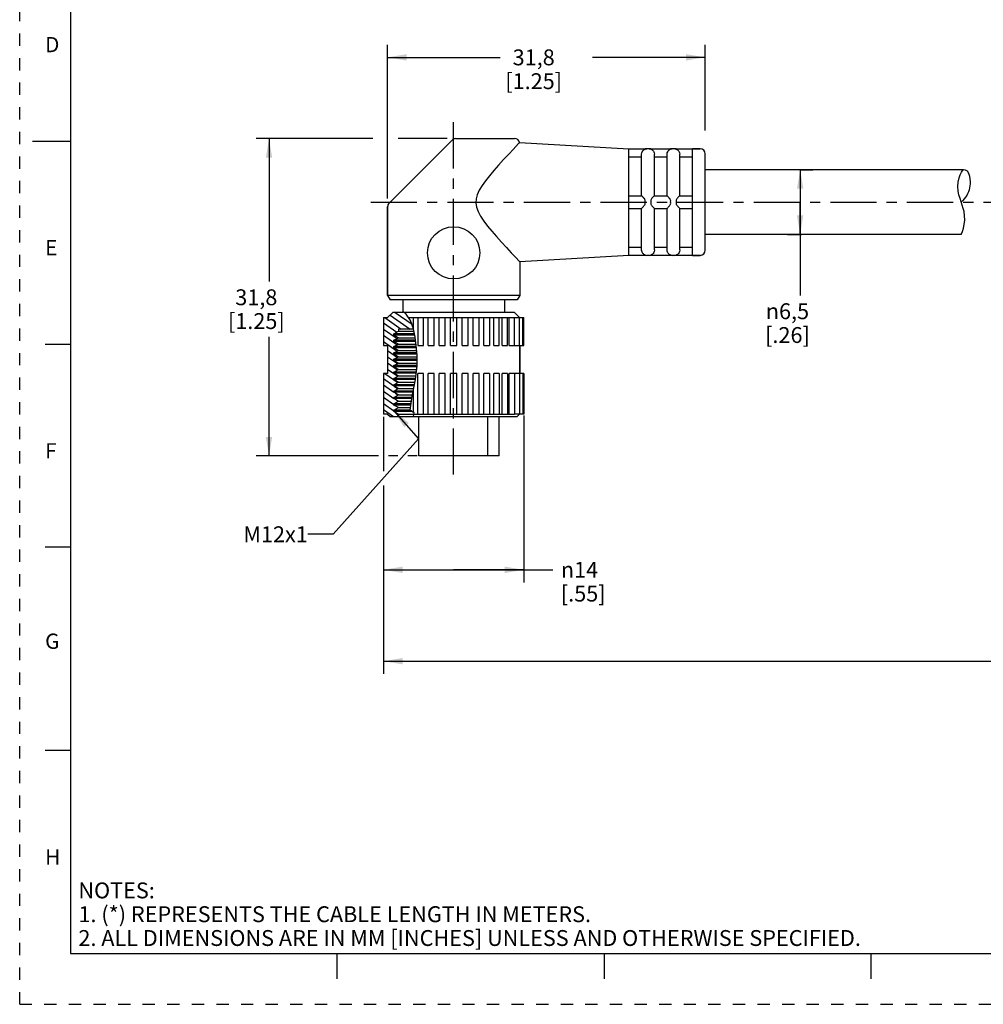
# Model space of a CAD drawing. Units: inches. Extents: x 0 to 22, y 0 to 17.
# Drawn here: x 0 to 9.5, y 0 to 9.7 of the extents above; entities that cross this region are included whole.
import ezdxf

# ---------------------------------------------------------------- set-up
doc = ezdxf.new("R2010")
doc.units = ezdxf.units.IN
doc.header["$LTSCALE"] = 1.21
doc.header["$MEASUREMENT"] = 0
doc.linetypes.add('CENTER', pattern=[0.6, 0.375, -0.075, 0.075, -0.075])
doc.linetypes.add('HIDDEN', pattern=[0.2, 0.1, -0.1])
doc.layers.get('0').update_dxf_attribs({"linetype": 'CONTINUOUS'})
doc.layers.add('AXIS_PART', color=7, linetype='CONTINUOUS')
doc.layers.add('DEFAULT_2', color=8, linetype='HIDDEN')
doc.styles.get("Standard").update_dxf_attribs({"font": 'txt', "width": 0.8})
doc.styles.add('TEXTSTYLE_1', font='gdt', dxfattribs={"width": 0.8})
doc.styles.add('TEXTSTYLE_2', font='txt')
doc.dimstyles.new('DIMSTYLE_1', dxfattribs={"dimtxt": 0.15625, "dimasz": 0.1875, "dimexe": 0.18, "dimexo": 0.0625, "dimgap": 0.09, "dimtad": 0, "dimtih": 1, "dimtoh": 1, "dimlfac": 0.4, "dimzin": 4, "dimdsep": 46, "dimtxsty": 'STANDARD', "dimblk": '_FILLED', "dimblk1": '_FILLED', "dimblk2": '_FILLED', "dimcen": 0.09, "dimadec": 0, "dimazin": 0, "dimtfac": 1, "dimtofl": 0, "dimtmove": 0, "dimatfit": 3, "dimldrblk": '_FILLED', "dimfxl": 1, "dimtolj": 1, "dimtzin": 4, "dimarcsym": 0})
doc.dimstyles.get("Standard").update_dxf_attribs({"dimtxt": 0.15625, "dimasz": 0.1875, "dimexe": 0.18, "dimexo": 0.0625, "dimgap": 0.09, "dimtad": 0, "dimtih": 1, "dimtoh": 1, "dimzin": 4, "dimdsep": 46, "dimtxsty": 'STANDARD', "dimblk": '_FILLED', "dimblk1": '_FILLED', "dimblk2": '_FILLED', "dimcen": 0.09, "dimadec": 0, "dimazin": 0, "dimtp": 0.05, "dimtm": 0.05, "dimtfac": 1, "dimtofl": 0, "dimtmove": 0, "dimatfit": 3, "dimldrblk": '_FILLED', "dimfxl": 1, "dimtolj": 1, "dimtzin": 4, "dimarcsym": 0})

# ---------------------------------------------------------------- blocks, each defined once
blk = doc.blocks.new('_FILLED')
at = {"color": 0, "linetype": 'BYBLOCK'}
blk.add_solid([(0, 0), (-1, 0.167), (-1, -0.167)], dxfattribs=at)
blk = doc.blocks.new('*D0')
at = {"color": 2, "linetype": 'CONTINUOUS'}
for p, q in [((3.6204, 7.9357), (3.6204, 9.449)), ((6.7454, 8.6054), (6.7454, 9.449)), ((3.6204, 9.324), (4.7297, 9.324)), ((6.7454, 9.324), (5.636, 9.324))]:
    blk.add_line(p, q, dxfattribs=at)
at = {"color": 2, "linetype": 'CONTINUOUS', "xscale": 0.1875, "yscale": 0.1875, "zscale": 0.1875, "rotation": 180}
blk.add_blockref('_FILLED', (3.6204, 9.324), dxfattribs=at)
at = {"color": 2, "linetype": 'CONTINUOUS', "xscale": 0.1875, "yscale": 0.1875, "zscale": 0.1875}
blk.add_blockref('_FILLED', (6.7454, 9.324), dxfattribs=at)
at = {"color": 2, "linetype": 'CONTINUOUS', "insert": (5.0579, 9.4022), "char_height": 0.15625, "width": 0.75, "attachment_point": 2, "line_spacing_factor": 0.9}
blk.add_mtext('31,8\\P[1.25]', dxfattribs=at)
blk = doc.blocks.new('*D1')
at = {"color": 2, "linetype": 'CONTINUOUS'}
for p, q in [((7.6787, 8.218), (7.8052, 8.218)), ((7.6802, 8.218), (7.6802, 7.8993)), ((7.6802, 7.5805), (7.6802, 7.8993)), ((7.6802, 7.8993), (7.6802, 6.9806)), ((7.5552, 7.5805), (7.6949, 7.5805))]:
    blk.add_line(p, q, dxfattribs=at)
at = {"color": 2, "linetype": 'CONTINUOUS', "xscale": 0.1875, "yscale": 0.1875, "zscale": 0.1875}
for p, rotation in [((7.6802, 8.218), 90), ((7.6802, 7.5805), 270)]:
    blk.add_blockref('_FILLED', p, dxfattribs=dict(at, rotation=rotation))
at = {"color": 2, "linetype": 'CONTINUOUS', "insert": (7.5552, 6.9025), "char_height": 0.15625, "width": 0.625, "attachment_point": 2, "line_spacing_factor": 0.9, "style": 'TEXTSTYLE_1'}
blk.add_mtext('{\\Fgdt;n}\\Ftxt;6,5\\P[.26]\\P    ', dxfattribs=at)
blk = doc.blocks.new('*D5')
at = {"color": 2, "linetype": 'CONTINUOUS'}
for p, q in [((3.5804, 5.7836), (3.5804, 5.2485)), ((4.9604, 5.7969), (4.9604, 4.1535)), ((3.5804, 5.109), (3.5804, 4.1535)), ((3.5804, 4.2785), (4.2704, 4.2785)), ((4.9604, 4.2785), (4.2704, 4.2785)), ((4.2704, 4.2785), (5.2472, 4.2785))]:
    blk.add_line(p, q, dxfattribs=at)
at = {"color": 2, "linetype": 'CONTINUOUS', "xscale": 0.1875, "yscale": 0.1875, "zscale": 0.1875, "rotation": 180}
blk.add_blockref('_FILLED', (3.5804, 4.2785), dxfattribs=at)
at = {"color": 2, "linetype": 'CONTINUOUS', "xscale": 0.1875, "yscale": 0.1875, "zscale": 0.1875}
blk.add_blockref('_FILLED', (4.9604, 4.2785), dxfattribs=at)
at = {"color": 2, "linetype": 'CONTINUOUS', "insert": (5.3253, 4.3566), "char_height": 0.15625, "width": 0.625, "attachment_point": 1, "line_spacing_factor": 0.9, "style": 'TEXTSTYLE_1'}
blk.add_mtext('{\\Fgdt;n}\\Ftxt;14\\P[.55]', dxfattribs=at)
blk = doc.blocks.new('*D6')
at = {"color": 2, "linetype": 'CONTINUOUS'}
for p, q in [((3.5804, 4.7686), (3.5804, 3.2533)), ((18.3824, 4.5075), (18.3824, 3.2533)), ((3.5804, 3.3783), (10.2783, 3.3783)), ((18.3824, 3.3783), (11.6845, 3.3783))]:
    blk.add_line(p, q, dxfattribs=at)
at = {"color": 2, "linetype": 'CONTINUOUS', "xscale": 0.1875, "yscale": 0.1875, "zscale": 0.1875, "rotation": 180}
blk.add_blockref('_FILLED', (3.5804, 3.3783), dxfattribs=at)
at = {"color": 2, "linetype": 'CONTINUOUS', "xscale": 0.1875, "yscale": 0.1875, "zscale": 0.1875}
blk.add_blockref('_FILLED', (18.3824, 3.3783), dxfattribs=at)
at = {"color": 2, "linetype": 'CONTINUOUS', "insert": (10.9814, 3.4564), "char_height": 0.15625, "width": 1.25, "attachment_point": 2, "line_spacing_factor": 0.9}
blk.add_mtext('*METER\\PSEE NOTE 1', dxfattribs=at)
blk = doc.blocks.new('*D7')
at = {"color": 2, "linetype": 'CONTINUOUS'}
for p, q in [((3.4743, 8.5243), (2.3285, 8.5243)), ((2.4535, 8.5243), (2.4535, 7.118)), ((4.2079, 8.5243), (3.7252, 8.5243)), ((2.4535, 5.3993), (2.4535, 6.5711)), ((3.5315, 5.3993), (2.3285, 5.3993)), ((3.7197, 5.3993), (3.6292, 5.3993)), ((3.9116, 5.3993), (3.8205, 5.3993))]:
    blk.add_line(p, q, dxfattribs=at)
at = {"color": 2, "linetype": 'CONTINUOUS', "xscale": 0.1875, "yscale": 0.1875, "zscale": 0.1875}
for p, rotation in [((2.4535, 8.5243), 90), ((2.4535, 5.3993), 270)]:
    blk.add_blockref('_FILLED', p, dxfattribs=dict(at, rotation=rotation))
at = {"color": 2, "linetype": 'CONTINUOUS', "insert": (2.3285, 7.0399), "char_height": 0.15625, "width": 0.75, "attachment_point": 2, "line_spacing_factor": 0.9}
blk.add_mtext('31,8\\P[1.25]', dxfattribs=at)

msp = doc.modelspace()

# ---------------------------------------------------------------- hatches: boundary and pattern name
at = {"linetype": 'CONTINUOUS'}
h = msp.add_hatch(dxfattribs=at)
h.set_pattern_fill('default__1', color=2, scale=0.05, angle=325, style=0, pattern_type=0)
h.set_pattern_definition([(325, (0, 0), (0.02867882, 0.0409576), [])])
edge = h.paths.add_edge_path()
edge.add_line((3.876, 6.6493), (3.7291, 6.6493))
edge.add_line((3.7291, 6.6493), (3.7291, 6.6277))
edge.add_line((3.7291, 6.6277), (3.6829, 6.601))
edge.add_line((3.6829, 6.601), (3.6829, 6.5885))
edge.add_line((3.6829, 6.5885), (3.7262, 6.5635))
edge.add_line((3.7262, 6.5635), (3.6829, 6.5385))
edge.add_line((3.6829, 6.5385), (3.6829, 6.526))
edge.add_line((3.6829, 6.526), (3.7262, 6.501))
edge.add_line((3.7262, 6.501), (3.6829, 6.476))
edge.add_line((3.6829, 6.476), (3.6829, 6.4635))
edge.add_line((3.6829, 6.4635), (3.7262, 6.4385))
edge.add_line((3.7262, 6.4385), (3.6829, 6.4135))
edge.add_line((3.6829, 6.4135), (3.6829, 6.401))
edge.add_line((3.6829, 6.401), (3.7262, 6.376))
edge.add_line((3.7262, 6.376), (3.6829, 6.351))
edge.add_line((3.6829, 6.351), (3.6829, 6.3385))
edge.add_line((3.6829, 6.3385), (3.7262, 6.3135))
edge.add_line((3.7262, 6.3135), (3.6829, 6.2885))
edge.add_line((3.6829, 6.2885), (3.6829, 6.276))
edge.add_line((3.6829, 6.276), (3.7262, 6.251))
edge.add_line((3.7262, 6.251), (3.6829, 6.226))
edge.add_line((3.6829, 6.226), (3.6829, 6.2135))
edge.add_line((3.6829, 6.2135), (3.7262, 6.1885))
edge.add_line((3.7262, 6.1885), (3.6829, 6.1635))
edge.add_line((3.6829, 6.1635), (3.6829, 6.151))
edge.add_line((3.6829, 6.151), (3.7262, 6.126))
edge.add_line((3.7262, 6.126), (3.6829, 6.101))
edge.add_line((3.6829, 6.101), (3.6829, 6.0885))
edge.add_line((3.6829, 6.0885), (3.7262, 6.0635))
edge.add_line((3.7262, 6.0635), (3.6829, 6.0385))
edge.add_line((3.6829, 6.0385), (3.6829, 6.026))
edge.add_line((3.6829, 6.026), (3.7262, 6.001))
edge.add_line((3.7262, 6.001), (3.6829, 5.976))
edge.add_line((3.6829, 5.976), (3.6829, 5.9635))
edge.add_line((3.6829, 5.9635), (3.7262, 5.9385))
edge.add_line((3.7262, 5.9385), (3.6829, 5.9135))
edge.add_line((3.6829, 5.9135), (3.6829, 5.901))
edge.add_line((3.6829, 5.901), (3.7262, 5.876))
edge.add_line((3.7262, 5.876), (3.6829, 5.851))
edge.add_line((3.6829, 5.851), (3.6829, 5.8385))
edge.add_line((3.6829, 5.8385), (3.7291, 5.8118))
edge.add_line((3.7291, 5.8118), (3.7291, 5.7868))
edge.add_line((3.7291, 5.7868), (3.6454, 5.7868))
edge.add_line((3.6454, 5.7868), (3.6204, 5.8118))
edge.add_line((3.6204, 5.8118), (3.5804, 5.8118))
edge.add_line((3.5804, 5.8118), (3.5804, 6.2118))
edge.add_line((3.5804, 6.2118), (3.6204, 6.2118))
edge.add_line((3.6204, 6.2118), (3.6204, 6.4868))
edge.add_line((3.6204, 6.4868), (3.5804, 6.4868))
edge.add_line((3.5804, 6.4868), (3.5804, 6.7618))
edge.add_line((3.5804, 6.7618), (3.6204, 6.7618))
edge.add_line((3.6204, 6.7618), (3.6704, 6.8118))
edge.add_line((3.6704, 6.8118), (3.7704, 6.8118))
edge.add_line((3.7704, 6.8118), (3.7704, 6.8295))
edge.add_spline(control_points=[(3.7704, 6.8295), (3.7817, 6.8199), (3.8032, 6.7979), (3.8334, 6.7561), (3.8578, 6.7078), (3.8705, 6.6697), (3.876, 6.6493)], knot_values=[0, 0, 0, 0, 0.25, 0.5, 0.75, 1, 1, 1, 1], degree=3, periodic=0)

# ---------------------------------------------------------------- linework, layer by layer
at = {"color": 7, "linetype": 'CONTINUOUS'}
for p, q in [((0.5, 16.5), (0.5, 0.5)), ((0.125, 8.5), (0.5, 8.5)), ((4.2557, 8.5096), (3.635, 7.8889)), ((4.2911, 8.5243), (4.8704, 8.5243)), ((4.9086, 8.4743), (4.8553, 8.4179)), ((4.9188, 8.4867), (5.9954, 8.4243)), ((5.9954, 8.4221), (6.1563, 8.4221)), ((5.9954, 8.3449), (6.1204, 8.3449)), ((6.1204, 7.9618), (6.1204, 8.3701)), ((6.1558, 8.4221), (6.1704, 8.4243)), ((6.1954, 8.4243), (6.1704, 8.4243)), ((6.1954, 8.4243), (6.2099, 8.4221)), ((6.2094, 8.4221), (6.4063, 8.4221)), ((6.2454, 7.9618), (6.2454, 8.3701)), ((6.2454, 8.3449), (6.3704, 8.3449)), ((6.3704, 7.9618), (6.3704, 8.3701)), ((6.4058, 8.4221), (6.4204, 8.4243)), ((6.4454, 8.4243), (6.4204, 8.4243)), ((6.4454, 8.4243), (6.4599, 8.4221)), ((6.4594, 8.4221), (6.6204, 8.4221)), ((6.4954, 7.9618), (6.4954, 8.3701)), ((6.4954, 8.3449), (6.6204, 8.3449)), ((6.6954, 8.4243), (6.6204, 8.4243)), ((6.7454, 7.4243), (6.7454, 8.3743)), ((9.2457, 8.139), (9.2555, 8.1667)), ((9.2555, 8.1667), (9.2681, 8.1931)), ((9.2681, 8.1931), (9.2833, 8.218)), ((9.2326, 8.0511), (9.2359, 8.0955)), ((9.2357, 8.007), (9.2326, 8.0511)), ((9.2359, 8.0955), (9.2457, 8.139)), ((5.9954, 7.9618), (6.1204, 7.9618)), ((6.2453, 7.9618), (6.3704, 7.9618)), ((6.4953, 7.9618), (6.6204, 7.9618)), ((9.2432, 7.9707), (9.2357, 8.007)), ((9.2537, 7.9351), (9.2432, 7.9707)), ((3.6204, 7.8536), (3.6204, 6.9801)), ((9.2761, 7.8686), (9.2537, 7.9351)), ((9.2855, 7.8371), (9.2761, 7.8686)), ((5.9954, 7.8368), (6.1204, 7.8368)), ((6.1204, 7.4284), (6.1204, 7.8368)), ((6.2453, 7.8368), (6.3704, 7.8368)), ((6.2454, 7.4284), (6.2454, 7.8368)), ((6.3704, 7.4284), (6.3704, 7.8368)), ((6.4953, 7.8368), (6.6204, 7.8368)), ((6.4954, 7.4284), (6.4954, 7.8368)), ((9.293, 7.8052), (9.2855, 7.8371)), ((9.2987, 7.7631), (9.293, 7.8052)), ((9.2996, 7.7205), (9.2987, 7.7631)), ((9.2883, 7.6438), (9.2955, 7.6781)), ((9.2955, 7.6781), (9.2996, 7.7205)), ((9.2641, 7.5805), (9.2775, 7.6104)), ((9.2775, 7.6104), (9.2883, 7.6438)), ((5.9954, 7.4536), (6.1204, 7.4536)), ((5.9954, 7.3764), (6.1563, 7.3764)), ((6.1558, 7.3764), (6.1704, 7.3743)), ((6.1954, 7.3743), (6.1704, 7.3743)), ((6.1954, 7.3743), (6.2099, 7.3764)), ((6.2094, 7.3764), (6.4063, 7.3764)), ((6.2454, 7.4536), (6.3704, 7.4536)), ((6.4058, 7.3764), (6.4204, 7.3743)), ((6.4454, 7.3743), (6.4204, 7.3743)), ((6.4454, 7.3743), (6.4599, 7.3764)), ((6.4594, 7.3764), (6.6204, 7.3764)), ((6.4954, 7.4536), (6.6204, 7.4536)), ((6.6954, 7.3743), (6.6204, 7.3743)), ((3.6704, 6.8118), (3.6204, 6.7618)), ((3.7704, 6.8118), (3.6704, 6.8118)), ((3.7704, 6.8264), (3.7704, 6.8118)), ((3.8033, 6.7959), (3.7704, 6.8264)), ((4.8704, 6.8118), (3.7862, 6.8118)), ((3.8446, 6.7331), (3.8033, 6.7959)), ((4.8704, 6.8118), (4.9199, 6.7622)), ((3.5804, 6.7618), (3.5804, 6.4868)), ((3.5804, 6.7618), (3.6204, 6.7618)), ((3.8258, 6.7618), (4.8696, 6.7618)), ((3.8753, 6.6521), (3.8446, 6.7331)), ((3.8766, 6.6462), (3.8766, 6.7618)), ((3.9191, 6.7618), (3.9191, 6.4868)), ((3.9723, 6.4868), (3.9723, 6.7618)), ((4.0194, 6.4868), (4.0194, 6.7618)), ((4.0772, 6.4868), (4.0772, 6.7618)), ((4.1273, 6.4868), (4.1273, 6.7618)), ((4.1879, 6.4868), (4.1879, 6.7618)), ((4.2396, 6.4868), (4.2396, 6.7618)), ((4.3011, 6.4868), (4.3011, 6.7618)), ((4.3528, 6.4868), (4.3528, 6.7618)), ((4.4134, 6.4868), (4.4134, 6.7618)), ((4.4635, 6.4868), (4.4635, 6.7618)), ((4.5213, 6.4868), (4.5213, 6.7618)), ((4.5684, 6.4868), (4.5684, 6.7618)), ((4.6216, 6.7618), (4.6216, 6.4868)), ((4.6642, 6.4868), (4.6642, 6.7618)), ((4.7183, 6.4868), (4.7183, 6.7618)), ((4.748, 6.4868), (4.748, 6.7618)), ((4.8019, 6.4868), (4.8019, 6.7618)), ((4.8173, 6.4868), (4.8173, 6.7618)), ((4.8696, 6.4868), (4.8696, 6.7618)), ((4.87, 6.7618), (4.9604, 6.7618)), ((4.9195, 6.4868), (4.9195, 6.7618)), ((4.9501, 6.4868), (4.9501, 6.7618)), ((4.9604, 6.4868), (4.9604, 6.7618)), ((3.6829, 6.601), (3.7291, 6.6277)), ((3.6829, 6.5885), (3.6829, 6.601)), ((3.8859, 6.601), (3.6829, 6.601)), ((3.7291, 6.6493), (3.7291, 6.6277)), ((3.8759, 6.6493), (3.7291, 6.6493)), ((3.7291, 6.6277), (3.8804, 6.6277)), ((3.8926, 6.5685), (3.8753, 6.6521)), ((0.25, 6.5), (0.5, 6.5)), ((3.7262, 6.5635), (3.6829, 6.5885)), ((3.8885, 6.5885), (3.6829, 6.5885)), ((3.6829, 6.5385), (3.7262, 6.5635)), ((3.6829, 6.526), (3.6829, 6.5385)), ((3.8964, 6.5385), (3.6829, 6.5385)), ((3.7262, 6.501), (3.6829, 6.526)), ((3.8979, 6.526), (3.6829, 6.526)), ((3.6829, 6.476), (3.7262, 6.501)), ((3.7262, 6.5635), (3.8932, 6.5635)), ((3.7262, 6.501), (3.9011, 6.501)), ((3.9026, 6.4885), (3.8926, 6.5685)), ((3.5804, 6.4868), (3.6204, 6.4868)), ((3.6204, 6.4868), (3.6204, 6.2118)), ((3.6829, 6.4635), (3.6829, 6.476)), ((3.9038, 6.476), (3.6829, 6.476)), ((3.7262, 6.4385), (3.6829, 6.4635)), ((3.905, 6.4635), (3.6829, 6.4635)), ((3.6829, 6.4135), (3.7262, 6.4385)), ((3.6829, 6.401), (3.6829, 6.4135)), ((3.9097, 6.4135), (3.6829, 6.4135)), ((3.7262, 6.376), (3.6829, 6.401)), ((3.9108, 6.401), (3.6829, 6.401)), ((3.7262, 6.4385), (3.9073, 6.4385)), ((3.9117, 6.3917), (3.9026, 6.4885)), ((3.9191, 6.4868), (3.9723, 6.4868)), ((4.0194, 6.4868), (4.0772, 6.4868)), ((4.1273, 6.4868), (4.1879, 6.4868)), ((4.2396, 6.4868), (4.3011, 6.4868)), ((4.3528, 6.4868), (4.4134, 6.4868)), ((4.4635, 6.4868), (4.5213, 6.4868)), ((4.5684, 6.4868), (4.6216, 6.4868)), ((4.6642, 6.4868), (4.7183, 6.4868)), ((4.748, 6.4868), (4.8018, 6.4868)), ((4.8173, 6.4868), (4.8696, 6.4868)), ((4.87, 6.4868), (4.9604, 6.4868)), ((4.9204, 6.4868), (4.9204, 6.2118)), ((3.6829, 6.351), (3.7262, 6.376)), ((3.6829, 6.3385), (3.6829, 6.351)), ((3.9116, 6.351), (3.6829, 6.351)), ((3.7262, 6.3135), (3.6829, 6.3385)), ((3.9116, 6.3385), (3.6829, 6.3385)), ((3.6829, 6.2885), (3.7262, 6.3135)), ((3.7262, 6.376), (3.9117, 6.376)), ((3.7262, 6.3135), (3.9115, 6.3135)), ((3.9114, 6.288), (3.9117, 6.3917)), ((3.5804, 6.2118), (3.5804, 5.8118)), ((3.6204, 6.2118), (3.5804, 6.2118)), ((3.6829, 6.276), (3.6829, 6.2885)), ((3.9114, 6.2885), (3.6829, 6.2885)), ((3.7262, 6.251), (3.6829, 6.276)), ((3.9099, 6.276), (3.6829, 6.276)), ((3.6829, 6.226), (3.7262, 6.251)), ((3.6829, 6.2135), (3.6829, 6.226)), ((3.9036, 6.226), (3.6829, 6.226)), ((3.7262, 6.1885), (3.6829, 6.2135)), ((3.902, 6.2135), (3.6829, 6.2135)), ((3.7262, 6.251), (3.9067, 6.251)), ((3.8943, 6.1527), (3.9114, 6.288)), ((3.9191, 5.8118), (3.9191, 6.2118)), ((3.9723, 6.2118), (3.9191, 6.2118)), ((3.9723, 5.8118), (3.9723, 6.2118)), ((4.0194, 5.8118), (4.0194, 6.2118)), ((4.0772, 6.2118), (4.0194, 6.2118)), ((4.0772, 5.8118), (4.0772, 6.2118)), ((4.1273, 5.8118), (4.1273, 6.2118)), ((4.1879, 6.2118), (4.1273, 6.2118)), ((4.1879, 5.8118), (4.1879, 6.2118)), ((4.2396, 5.8118), (4.2396, 6.2118)), ((4.3011, 6.2118), (4.2396, 6.2118)), ((4.3011, 5.8118), (4.3011, 6.2118)), ((4.3528, 5.8118), (4.3528, 6.2118)), ((4.4134, 6.2118), (4.3528, 6.2118)), ((4.4134, 5.8118), (4.4134, 6.2118)), ((4.4635, 5.8118), (4.4635, 6.2118)), ((4.5213, 6.2118), (4.4635, 6.2118)), ((4.5213, 5.8118), (4.5213, 6.2118)), ((4.5684, 5.8118), (4.5684, 6.2118)), ((4.6216, 6.2118), (4.5684, 6.2118)), ((4.6216, 6.2118), (4.6216, 5.8118)), ((4.6642, 5.8118), (4.6642, 6.2118)), ((4.7183, 6.2118), (4.6642, 6.2118)), ((4.7183, 6.2118), (4.7183, 5.8118)), ((4.748, 5.8118), (4.748, 6.2118)), ((4.8018, 6.2118), (4.748, 6.2118)), ((4.8019, 6.2118), (4.8019, 5.8118)), ((4.8173, 5.8118), (4.8173, 6.2118)), ((4.8696, 6.2118), (4.8173, 6.2118)), ((4.8696, 6.2118), (4.8696, 5.8118)), ((4.9604, 6.2118), (4.87, 6.2118)), ((4.9195, 6.2118), (4.9195, 5.8118)), ((4.9501, 6.2118), (4.9501, 5.8118)), ((4.9604, 6.2118), (4.9604, 5.8118)), ((3.6829, 6.1635), (3.7262, 6.1885)), ((3.6829, 6.151), (3.6829, 6.1635)), ((3.8957, 6.1635), (3.6829, 6.1635)), ((3.7262, 6.126), (3.6829, 6.151)), ((3.894, 6.151), (3.6829, 6.151)), ((3.6829, 6.101), (3.7262, 6.126)), ((3.7262, 6.1885), (3.8988, 6.1885)), ((3.7262, 6.126), (3.8891, 6.126)), ((3.8619, 5.9865), (3.8943, 6.1527)), ((3.6829, 6.0885), (3.6829, 6.101)), ((3.8842, 6.101), (3.6829, 6.101)), ((3.7262, 6.0635), (3.6829, 6.0885)), ((3.8818, 6.0885), (3.6829, 6.0885)), ((3.6829, 6.0385), (3.7262, 6.0635)), ((3.6829, 6.026), (3.6829, 6.0385)), ((3.872, 6.0385), (3.6829, 6.0385)), ((3.7262, 6.001), (3.6829, 6.026)), ((3.8696, 6.026), (3.6829, 6.026)), ((3.7262, 6.0635), (3.8769, 6.0635)), ((3.8766, 5.8279), (3.8766, 6.0617)), ((3.6829, 5.976), (3.7262, 6.001)), ((3.6829, 5.9635), (3.6829, 5.976)), ((3.8603, 5.976), (3.6829, 5.976)), ((3.7262, 5.9385), (3.6829, 5.9635)), ((3.8585, 5.9635), (3.6829, 5.9635)), ((3.6829, 5.9135), (3.7262, 5.9385)), ((3.7262, 6.001), (3.8647, 6.001)), ((3.7262, 5.9385), (3.8548, 5.9385)), ((3.8419, 5.851), (3.8619, 5.9865)), ((3.6829, 5.901), (3.6829, 5.9135)), ((3.8511, 5.9135), (3.6829, 5.9135)), ((3.7262, 5.876), (3.6829, 5.901)), ((3.8493, 5.901), (3.6829, 5.901)), ((3.6829, 5.851), (3.7262, 5.876)), ((3.6829, 5.8385), (3.6829, 5.851)), ((3.8419, 5.851), (3.6829, 5.851)), ((3.7291, 5.8118), (3.6829, 5.8385)), ((3.8578, 5.8385), (3.6829, 5.8385)), ((3.7262, 5.876), (3.8456, 5.876)), ((3.8695, 5.8294), (3.8419, 5.851)), ((3.8819, 5.8267), (3.8695, 5.8294)), ((3.8765, 5.7869), (3.8819, 5.8267)), ((3.6204, 5.8118), (3.5804, 5.8118)), ((3.6204, 5.8118), (3.6454, 5.7868)), ((3.6454, 5.7868), (4.8954, 5.7868)), ((3.7291, 5.8118), (3.7291, 5.7868)), ((3.7291, 5.8118), (4.8696, 5.8118)), ((3.8764, 5.7868), (3.8765, 5.7869)), ((4.6069, 5.3993), (4.6069, 5.7868)), ((4.7179, 5.3993), (4.7179, 5.7868)), ((4.9604, 5.8118), (4.87, 5.8118)), ((4.8954, 5.7868), (4.9199, 5.8113)), ((4.7179, 5.3993), (3.9266, 5.3993)), ((0.5, 4.5), (0.25, 4.5)), ((0.5, 2.5001), (0.25, 2.5001)), ((0.5, 0.5), (21.4962, 0.5)), ((2.3754, 0.5), (4.25, 0.5)), ((3.125, 0.25), (3.125, 0.5)), ((5.75, 0.5), (5.75, 0.25)), ((8.375, 0.5), (8.375, 0.25))]:
    msp.add_line(p, q, dxfattribs=at)
for points in [[(4.9188, 8.4867), (4.9177, 8.4851), (4.9143, 8.4807), (4.9086, 8.4743)], [(4.8553, 8.4179), (4.8121, 8.3718), (4.7625, 8.3181), (4.713, 8.2634), (4.6659, 8.2098), (4.6224, 8.158), (4.5833, 8.1083), (4.5496, 8.0609), (4.5222, 8.0155), (4.5023, 7.972), (4.491, 7.9306), (4.4885, 7.8908), (4.4951, 7.8492), (4.5112, 7.8051), (4.5359, 7.7591), (4.5675, 7.7117), (4.6042, 7.6631), (4.6461, 7.6119), (4.6919, 7.5588), (4.7404, 7.5046), (4.7901, 7.4504), (4.8371, 7.3999), (4.8744, 7.3603), (4.9204, 7.3119)], [(6.1204, 8.3721), (6.1223, 8.3842), (6.1265, 8.395), (6.132, 8.4037), (6.1378, 8.4102), (6.1433, 8.4148), (6.1482, 8.4181), (6.1524, 8.4203), (6.1554, 8.4216), (6.1563, 8.4221)], [(6.1204, 8.3701), (6.1204, 8.3711), (6.1204, 8.3721)], [(6.2094, 8.4221), (6.2103, 8.4216), (6.2132, 8.4203), (6.2172, 8.4183), (6.2218, 8.4153), (6.2266, 8.4115), (6.2313, 8.4067), (6.2359, 8.4006), (6.2403, 8.3928), (6.2437, 8.3831), (6.2453, 8.3721)], [(6.2453, 8.3721), (6.2453, 8.3711), (6.2454, 8.3701)], [(6.3704, 8.3721), (6.3723, 8.3842), (6.3765, 8.395), (6.382, 8.4037), (6.3878, 8.4102), (6.3933, 8.4148), (6.3982, 8.4181), (6.4024, 8.4203), (6.4054, 8.4216), (6.4063, 8.4221)], [(6.3704, 8.3701), (6.3704, 8.3711), (6.3704, 8.3721)], [(6.4594, 8.4221), (6.4603, 8.4216), (6.4632, 8.4203), (6.4672, 8.4183), (6.4718, 8.4153), (6.4766, 8.4115), (6.4813, 8.4067), (6.4859, 8.4006), (6.4903, 8.3928), (6.4937, 8.3831), (6.4953, 8.3721)], [(6.4953, 8.3721), (6.4953, 8.3711), (6.4954, 8.3701)], [(6.1563, 7.9118), (6.1553, 7.919), (6.1519, 7.926), (6.1471, 7.9328), (6.1422, 7.939), (6.1375, 7.9444), (6.1332, 7.9491), (6.129, 7.9537), (6.125, 7.9577), (6.1219, 7.9606), (6.1204, 7.9618)], [(6.2453, 7.9618), (6.2433, 7.9602), (6.2388, 7.9558), (6.2331, 7.9499), (6.2274, 7.9435), (6.2219, 7.9371), (6.2171, 7.9308), (6.213, 7.9246), (6.2102, 7.9183), (6.2094, 7.9118)], [(6.4063, 7.9118), (6.4053, 7.919), (6.4019, 7.926), (6.3971, 7.9328), (6.3922, 7.939), (6.3875, 7.9444), (6.3832, 7.9491), (6.379, 7.9537), (6.375, 7.9577), (6.3719, 7.9606), (6.3704, 7.9618)], [(6.4953, 7.9618), (6.4933, 7.9602), (6.4888, 7.9558), (6.4831, 7.9499), (6.4774, 7.9435), (6.4719, 7.9371), (6.4671, 7.9308), (6.463, 7.9246), (6.4602, 7.9183), (6.4594, 7.9118)], [(6.1204, 7.8368), (6.1223, 7.8383), (6.1265, 7.8424), (6.132, 7.8481), (6.1378, 7.8545), (6.1433, 7.8609), (6.1482, 7.8672), (6.1524, 7.8734), (6.1554, 7.8798), (6.1563, 7.8868)], [(6.1563, 7.8868), (6.1558, 7.8991), (6.1563, 7.9118)], [(6.2094, 7.9118), (6.2099, 7.8991), (6.2094, 7.8868)], [(6.2094, 7.8868), (6.2103, 7.8798), (6.2132, 7.8735), (6.2172, 7.8675), (6.2218, 7.8617), (6.2266, 7.856), (6.2313, 7.8507), (6.2359, 7.8457), (6.2403, 7.8412), (6.2437, 7.838), (6.2453, 7.8368)], [(6.3704, 7.8368), (6.3723, 7.8382), (6.3765, 7.8423), (6.382, 7.848), (6.3878, 7.8544), (6.3933, 7.8608), (6.3982, 7.8671), (6.4024, 7.8734), (6.4054, 7.8798), (6.4063, 7.8868)], [(6.4063, 7.8868), (6.4058, 7.8991), (6.4063, 7.9118)], [(6.4594, 7.9118), (6.4599, 7.8991), (6.4594, 7.8868)], [(6.4594, 7.8868), (6.4603, 7.8798), (6.4632, 7.8735), (6.4672, 7.8675), (6.4718, 7.8617), (6.4766, 7.856), (6.4813, 7.8507), (6.4859, 7.8457), (6.4903, 7.8412), (6.4937, 7.838), (6.4953, 7.8368)], [(6.1204, 7.4264), (6.1204, 7.4274), (6.1204, 7.4284)], [(6.1563, 7.3764), (6.1553, 7.3769), (6.1519, 7.3785), (6.1471, 7.3811), (6.1422, 7.3845), (6.1375, 7.3886), (6.1332, 7.3932), (6.129, 7.3992), (6.125, 7.4067), (6.1219, 7.4158), (6.1204, 7.4264)], [(6.2453, 7.4264), (6.2433, 7.4139), (6.2388, 7.4028), (6.2331, 7.3941), (6.2274, 7.3878), (6.2219, 7.3833), (6.2171, 7.3802), (6.213, 7.3781), (6.2102, 7.3769), (6.2094, 7.3764)], [(6.2454, 7.4284), (6.2453, 7.4274), (6.2453, 7.4264)], [(6.3704, 7.4264), (6.3704, 7.4274), (6.3704, 7.4284)], [(6.4063, 7.3764), (6.4053, 7.3769), (6.4019, 7.3785), (6.3971, 7.3811), (6.3922, 7.3845), (6.3875, 7.3886), (6.3832, 7.3932), (6.379, 7.3992), (6.375, 7.4067), (6.3719, 7.4158), (6.3704, 7.4264)], [(6.4953, 7.4264), (6.4933, 7.4139), (6.4888, 7.4028), (6.4831, 7.3941), (6.4774, 7.3878), (6.4719, 7.3833), (6.4671, 7.3802), (6.463, 7.3781), (6.4602, 7.3769), (6.4594, 7.3764)], [(6.4954, 7.4284), (6.4953, 7.4274), (6.4953, 7.4264)]]:
    msp.add_lwpolyline(points, dxfattribs=at)
for centre, start, end in [((4.2911, 8.4743), 90, 135), ((4.8704, 8.4743), 14.37047, 90), ((6.1704, 8.3743), 90, 106.89647), ((6.1954, 8.3743), 73.10353, 90), ((6.4204, 8.3743), 90, 106.89647), ((6.4454, 8.3743), 73.10353, 90), ((6.6954, 8.3743), 0, 90), ((3.6704, 7.8536), 135.00016, 180.00012), ((6.1704, 7.4243), 253.10353, 270), ((6.1954, 7.4243), 270, 286.89647), ((6.4204, 7.4243), 253.10353, 270), ((6.4454, 7.4243), 270, 286.89647), ((6.6954, 7.4243), 270, 360)]:
    msp.add_arc(centre, 0.05, start, end, dxfattribs=at)
msp.add_open_spline([(9.2832, 8.218), (9.2907, 8.2196), (9.3319, 8.219), (9.3651, 8.0952), (9.3402, 7.9831), (9.2874, 7.9196), (9.2658, 7.8992)], degree=3, knots=[0, 0, 0, 0, 0.05423, 0.333268, 0.773253, 1, 1, 1, 1], dxfattribs=at)
at = {"layer": 'AXIS_PART', "color": 7, "linetype": 'CENTER'}
for p, q in [((4.2704, 5.216), (4.2704, 8.6986)), ((3.455, 7.8993), (18.5875, 7.8993))]:
    msp.add_line(p, q, dxfattribs=at)
at = {"layer": 'AXIS_PART', "color": 7, "linetype": 'CONTINUOUS'}
for p, q in [((4.9188, 8.4867), (5.9954, 8.4243)), ((5.9954, 7.3743), (5.9954, 8.4243)), ((6.6204, 7.3743), (6.6204, 8.4243)), ((6.6204, 8.4243), (6.6954, 8.4243)), ((9.2833, 8.218), (6.7454, 8.218)), ((3.6204, 6.9801), (3.6204, 7.8536)), ((9.2641, 7.5805), (6.7454, 7.5805)), ((5.9954, 7.3743), (4.9204, 7.3119)), ((6.6204, 7.3743), (6.6954, 7.3743)), ((4.9204, 7.3119), (4.9204, 6.9801)), ((3.6204, 6.9801), (3.6454, 6.9368)), ((4.9204, 6.9801), (3.6204, 6.9801)), ((4.8954, 6.9368), (3.6454, 6.9368)), ((3.7704, 6.9368), (3.7704, 6.8264)), ((4.7704, 6.9368), (4.7704, 6.8118)), ((4.9204, 6.9801), (4.8954, 6.9368)), ((4.9204, 6.2118), (4.9204, 6.4868)), ((3.9266, 5.3993), (3.9266, 5.7868))]:
    msp.add_line(p, q, dxfattribs=at)
msp.add_circle((4.2704, 7.3993), 0.2575, dxfattribs=at)
at = {"layer": 'DEFAULT_2', "color": 8, "linetype": 'HIDDEN'}
for q in [(0, 17), (22, 0)]:
    msp.add_line((0, 0), q, dxfattribs=at)

# ---------------------------------------------------------------- texts
at = {"color": 2, "linetype": 'CONTINUOUS', "char_height": 0.15, "attachment_point": 1, "line_spacing_factor": 0.9, "style": 'TEXTSTYLE_2'}
for s, insert, width in [('\\Q0.000018724;D', (0.25, 9.525), 0.15), ('\\Q0.000018724;E', (0.25, 7.525), 0.1375), ('\\Q0.000018724;F', (0.25, 5.525), 0.1375), ('\\Q0.000018724;G', (0.25, 3.65), 0.15), ('\\Q0.000018724;H', (0.25, 1.525), 0.15)]:
    msp.add_mtext(s, dxfattribs=dict(at, insert=insert, width=width))
at = {"color": 2, "linetype": 'CONTINUOUS', "char_height": 0.15625, "line_spacing_factor": 0.9}
for s, insert, width, attachment_point in [('M12x1', (2.8352, 4.7064), 0.625, 3), ('NOTES:\\P1. (*) REPRESENTS THE CABLE LENGTH IN METERS.\\P2. ALL DIMENSIONS ARE IN MM [INCHES] UNLESS AND OTHERWISE SPECIFIED.', (0.5778, 1.1996), 8.5, 1)]:
    msp.add_mtext(s, dxfattribs=dict(at, insert=insert, width=width, attachment_point=attachment_point))

# ---------------------------------------------------------------- dimensions: what is measured, and where the dimension line sits
at = {"color": 2, "linetype": 'CONTINUOUS'}
dim = msp.add_linear_dim(base=(6.7454, 9.324), p1=(3.6204, 7.9357), p2=(6.7454, 8.6054), dimstyle='DIMSTYLE_1', dxfattribs=at)
dim.commit()
dim.dimension.update_dxf_attribs({"geometry": '*D0', "text_midpoint": (5.0266, 9.2068), "dimtype": 160})
dim = msp.add_linear_dim(base=(2.4535, 5.3993), p1=(4.2079, 8.5243), p2=(3.9116, 5.3993), angle=270, dimstyle='DIMSTYLE_1', dxfattribs=at)
dim.commit()
dim.dimension.update_dxf_attribs({"geometry": '*D7', "text_midpoint": (2.2973, 6.8446), "dimtype": 160})
for base, p1, p2, angle, text, picture, middle in [((7.680187651, 7.5805134585), (7.805187651, 8.2180134585), (7.555187651, 7.5805134585), 270, '%%c<>\\P    ', '*D1', (7.5968543177, 6.7071784508)), ((3.5804, 3.3783), (18.3824, 4.5075), (3.5804, 4.7686), 180, '*METER\\PSEE NOTE 1', '*D6', (10.3564, 3.2611))]:
    dim = msp.add_linear_dim(base=base, p1=p1, p2=p2, angle=angle, text=text, dimstyle='DIMSTYLE_1', dxfattribs=at)
    dim.commit()
    dim.dimension.update_dxf_attribs({"geometry": picture, "text_midpoint": middle, "dimtype": 160})
dim = msp.add_linear_dim(base=(4.9604, 4.2785), p1=(3.5804, 5.7836), p2=(4.9604, 5.7969), text='%%c<>', dimstyle='DIMSTYLE_1', dxfattribs=at)
dim.commit()
dim.dimension.update_dxf_attribs({"geometry": '*D5', "text_midpoint": (5.742, 4.1613), "dimtype": 160})

# ---------------------------------------------------------------- leaders
msp.add_leader([(3.6829, 5.8434), (3.9246, 5.5694), (3.0852, 4.6283), (2.8352, 4.6283)], dimstyle='STANDARD', override={"dimtad": 0}, dxfattribs=at)

doc.saveas('drawing.dxf')
